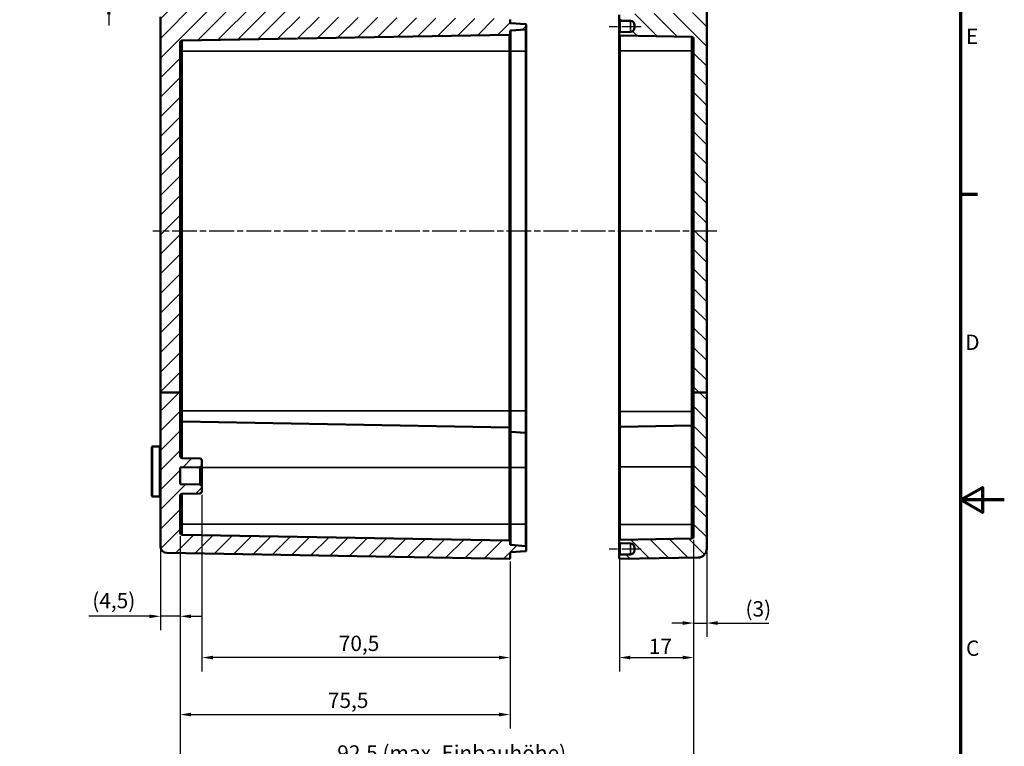
# Model space of a CAD drawing. Units: millimetres. Extents: x 0 to 594, y 0 to 420.
# Drawn here: x 369 to 594, y 154 to 320 of the extents above; entities that cross this region are included whole.
import ezdxf

# ---------------------------------------------------------------- set-up
doc = ezdxf.new("R2010")
doc.units = ezdxf.units.MM
doc.linetypes.add('CHAIN', pattern=[0.3543, 0.2362, -0.0295, 0.0591, -0.0295])
doc.layers.get('0').update_dxf_attribs({"lineweight": 25})
for name, color, linetype, lineweight in [('Bemaßung (ISO)', 7, 'Continuous', 25), ('Mittellinie (ISO)', 7, 'Continuous', 25), ('Rahmen (ISO)', 7, 'Continuous', 70), ('Schraffur (ISO)', 7, 'Continuous', 18), ('Sichtbar (ISO)', 7, 'Continuous', 50), ('Sichtbar schmal (ISO)', 7, 'Continuous', 35)]:
    doc.layers.add(name, color=color, linetype=linetype, lineweight=lineweight)
doc.styles.add('Notiztext (DIN)', font='isocpeur.ttf')
doc.dimstyles.new('Standard (DIN)', dxfattribs={"dimtxt": 3.5, "dimasz": 2.5, "dimexe": 3.175, "dimexo": 0.8, "dimgap": 0.8, "dimtad": 1, "dimrnd": 1e-08, "dimzin": 0, "dimtxsty": 'Notiztext (DIN)', "dimcen": 0.09, "dimdle": 10, "dimclrd": 256, "dimclre": 256, "dimclrt": 256, "dimadec": 0, "dimazin": 0, "dimtfac": 1, "dimtmove": 0, "dimatfit": 3, "dimfxl": 1, "dimtolj": 1, "dimtzin": 0, "dimlwd": -1, "dimlwe": -1, "dimarcsym": 0})

# ---------------------------------------------------------------- blocks, each defined once
blk = doc.blocks.new('Ränder Standardrahmen')
at = {"layer": 'Rahmen (ISO)'}
blk.add_line((584, 280), (587.9, 280), dxfattribs=at)
at = {"layer": 'Rahmen (ISO)', "flags": 128}
for points in [[(10, 10), (10, 410), (584, 410), (584, 10), (10, 10)], [(594, 210), (584, 210), (589, 212.89), (589, 207.11), (584, 210)]]:
    blk.add_lwpolyline(points, dxfattribs=at)
at = {"layer": 'Rahmen (ISO)', "char_height": 3.5, "attachment_point": 7, "style": 'Notiztext (DIN)'}
for s, insert in [('E', (585.23, 313.25)), ('D', (585.05, 243.25)), ('C', (585.23, 173.25))]:
    blk.add_mtext(s, dxfattribs=dict(at, insert=insert))
blk = doc.blocks.new('*D17')
at = {"layer": 'Bemaßung (ISO)', "transparency": 16777216}
for p, q in [((405.42, 201.73), (405.42, 180.21)), ((400.92, 198.59), (400.92, 180.21)), ((398.42, 183.39), (384.52, 183.39)), ((405.42, 183.39), (400.92, 183.39)), ((407.92, 183.39), (410.42, 183.39))]:
    blk.add_line(p, q, dxfattribs=at)
for points in [[(398.42, 183.8), (398.42, 182.97), (400.92, 183.39)], [(407.92, 183.8), (407.92, 182.97), (405.42, 183.39)]]:
    blk.add_solid(points, dxfattribs=at)
at = {"layer": 'Defpoints', "color": 0, "transparency": 16777216}
for p in [(405.42, 202.53), (400.92, 199.39), (405.42, 183.39)]:
    blk.add_point(p, dxfattribs=at)
at = {"layer": 'Bemaßung (ISO)', "transparency": 16777216, "insert": (385.32, 188.74), "char_height": 3.5, "attachment_point": 1, "style": 'Notiztext (DIN)'}
blk.add_mtext('\\A1;(4,5)', dxfattribs=at)
blk = doc.blocks.new('*D18')
at = {"layer": 'Bemaßung (ISO)', "transparency": 16777216}
for p, q in [((410.42, 211.21), (410.42, 170.78)), ((480.92, 195.92), (480.92, 170.78)), ((478.42, 173.95), (412.92, 173.95))]:
    blk.add_line(p, q, dxfattribs=at)
for points in [[(412.92, 174.37), (412.92, 173.54), (410.42, 173.95)], [(478.42, 174.37), (478.42, 173.54), (480.92, 173.95)]]:
    blk.add_solid(points, dxfattribs=at)
at = {"layer": 'Defpoints', "color": 0, "transparency": 16777216}
for p in [(410.42, 212.01), (480.92, 196.72), (410.42, 173.95)]:
    blk.add_point(p, dxfattribs=at)
at = {"layer": 'Bemaßung (ISO)', "transparency": 16777216, "insert": (441.73, 178.95), "char_height": 3.5, "attachment_point": 1, "style": 'Notiztext (DIN)'}
blk.add_mtext('\\A1;70,5', dxfattribs=at)
blk = doc.blocks.new('*D19')
at = {"layer": 'Bemaßung (ISO)', "transparency": 16777216}
for p, q in [((405.42, 201.73), (405.42, 157.73)), ((480.92, 195.92), (480.92, 157.73)), ((407.92, 160.91), (478.42, 160.91))]:
    blk.add_line(p, q, dxfattribs=at)
for points in [[(407.92, 161.33), (407.92, 160.49), (405.42, 160.91)], [(478.42, 161.33), (478.42, 160.49), (480.92, 160.91)]]:
    blk.add_solid(points, dxfattribs=at)
at = {"layer": 'Defpoints', "color": 0, "transparency": 16777216}
for p in [(405.42, 202.53), (480.92, 196.72), (480.92, 160.91)]:
    blk.add_point(p, dxfattribs=at)
at = {"layer": 'Bemaßung (ISO)', "transparency": 16777216, "insert": (439.23, 165.91), "char_height": 3.5, "attachment_point": 1, "style": 'Notiztext (DIN)'}
blk.add_mtext('\\A1;75,5', dxfattribs=at)
blk = doc.blocks.new('*D20')
at = {"layer": 'Bemaßung (ISO)', "transparency": 16777216}
for p, q in [((505.92, 203.62), (505.92, 170.78)), ((522.92, 200.9), (522.92, 170.78)), ((508.42, 173.95), (520.42, 173.95))]:
    blk.add_line(p, q, dxfattribs=at)
for points in [[(508.42, 174.37), (508.42, 173.54), (505.92, 173.95)], [(520.42, 174.37), (520.42, 173.54), (522.92, 173.95)]]:
    blk.add_solid(points, dxfattribs=at)
at = {"layer": 'Defpoints', "color": 0, "transparency": 16777216}
for p in [(505.92, 204.42), (522.92, 201.7), (522.92, 173.95)]:
    blk.add_point(p, dxfattribs=at)
at = {"layer": 'Bemaßung (ISO)', "transparency": 16777216, "insert": (512.67, 178.25), "char_height": 3.5, "attachment_point": 1, "style": 'Notiztext (DIN)'}
blk.add_mtext('\\A1;17', dxfattribs=at)
blk = doc.blocks.new('*D21')
at = {"layer": 'Bemaßung (ISO)', "transparency": 16777216}
for p, q in [((522.92, 200.9), (522.92, 178.66)), ((525.92, 198.03), (525.92, 178.66)), ((520.42, 181.84), (517.92, 181.84)), ((522.92, 181.84), (525.92, 181.84)), ((528.42, 181.84), (540.13, 181.84))]:
    blk.add_line(p, q, dxfattribs=at)
for points in [[(520.42, 182.26), (520.42, 181.42), (522.92, 181.84)], [(528.42, 182.26), (528.42, 181.42), (525.92, 181.84)]]:
    blk.add_solid(points, dxfattribs=at)
at = {"layer": 'Defpoints', "color": 0, "transparency": 16777216}
for p in [(522.92, 201.7), (525.92, 198.83), (525.92, 181.84)]:
    blk.add_point(p, dxfattribs=at)
at = {"layer": 'Bemaßung (ISO)', "transparency": 16777216, "insert": (534.78, 186.84), "char_height": 3.5, "attachment_point": 1, "style": 'Notiztext (DIN)'}
blk.add_mtext('\\A1;(3)', dxfattribs=at)
blk = doc.blocks.new('*D22')
at = {"layer": 'Bemaßung (ISO)', "transparency": 16777216}
for p, q in [((405.42, 201.73), (405.42, 145.33)), ((522.92, 200.9), (522.92, 145.33)), ((407.92, 148.51), (520.42, 148.51))]:
    blk.add_line(p, q, dxfattribs=at)
for points in [[(407.92, 148.93), (407.92, 148.09), (405.42, 148.51)], [(520.42, 148.93), (520.42, 148.09), (522.92, 148.51)]]:
    blk.add_solid(points, dxfattribs=at)
at = {"layer": 'Defpoints', "color": 0, "transparency": 16777216}
for p in [(405.42, 202.53), (522.92, 201.7), (522.92, 148.51)]:
    blk.add_point(p, dxfattribs=at)
at = {"layer": 'Bemaßung (ISO)', "transparency": 16777216, "insert": (441.38, 153.86), "char_height": 3.5, "attachment_point": 1, "style": 'Notiztext (DIN)'}
blk.add_mtext('\\A1;92,5{ (max. Einbauhöhe)}', dxfattribs=at)
blk = doc.blocks.new('*D33')
at = {"layer": 'Bemaßung (ISO)', "transparency": 16777216}
for p, q in [((389.12, 331.96), (389.12, 334.46)), ((398.32, 329.46), (385.94, 329.46)), ((389.12, 329.46), (389.12, 323.58)), ((398.32, 323.58), (385.94, 323.58)), ((389.12, 321.08), (389.12, 318.58))]:
    blk.add_line(p, q, dxfattribs=at)
for points in [[(388.7, 331.96), (389.53, 331.96), (389.12, 329.46)], [(388.7, 321.08), (389.53, 321.08), (389.12, 323.58)]]:
    blk.add_solid(points, dxfattribs=at)
at = {"layer": 'Defpoints', "color": 0, "transparency": 16777216}
for p in [(399.12, 329.46), (389.12, 323.58), (399.12, 323.58)]:
    blk.add_point(p, dxfattribs=at)
at = {"layer": 'Bemaßung (ISO)', "transparency": 16777216, "insert": (383.05, 321.74), "char_height": 3.5, "attachment_point": 1, "rotation": 90, "style": 'Notiztext (DIN)'}
blk.add_mtext('\\A1;{\\fAIGDT|b0|i0;\\H3.5000;\\ln\\fISOCPEUR|b0|i0;\\H3.5000;}5,9', dxfattribs=at)

msp = doc.modelspace()

# ---------------------------------------------------------------- hatches: boundary and pattern name
at = {"layer": 'Schraffur (ISO)'}
h = msp.add_hatch(dxfattribs=at)
h.set_pattern_fill('ANSI31', color=256, scale=25.4, style=0)
h.set_pattern_definition([(45, (0, 0), (-2.245064, 2.245064), [])])
edge = h.paths.add_edge_path()
edge.add_line((405.418, 234.558), (400.918, 234.558))
edge.add_line((400.918, 234.558), (400.918, 320.568))
edge.add_ellipse((400.718, 320.568), major_axis=(0.002, 0.2), ratio=1, start_angle=270.5, end_angle=360)
edge.add_line((400.72, 320.768), (399.116, 320.782))
edge.add_ellipse((399.118, 320.982), major_axis=(-0.2, 0), ratio=1, start_angle=0, end_angle=89.5, ccw=False)
edge.add_line((398.918, 320.982), (398.918, 323.375))
edge.add_ellipse((399.118, 323.375), major_axis=(-0.002, 0.2), ratio=1, start_angle=0, end_angle=89.5, ccw=False)
edge.add_line((399.116, 323.575), (429.918, 323.844))
edge.add_line((429.918, 323.844), (430.918, 322.853))
edge.add_line((430.918, 322.853), (430.918, 320.552))
edge.add_line((430.918, 320.552), (480.72, 320.118))
edge.add_ellipse((480.718, 319.918), major_axis=(0.2, 0), ratio=1, start_angle=0, end_angle=89.5, ccw=False)
edge.add_line((480.918, 319.918), (480.918, 319.302))
edge.add_ellipse((481.118, 319.302), major_axis=(-0.014, -0.2), ratio=1, start_angle=274, end_angle=360)
edge.add_line((481.104, 319.103), (484.432, 318.87))
edge.add_ellipse((484.418, 318.671), major_axis=(0.2, 0), ratio=1, start_angle=0, end_angle=86, ccw=False)
edge.add_line((484.618, 318.671), (484.618, 317.861))
edge.add_ellipse((484.418, 317.861), major_axis=(0.014, -0.2), ratio=1, start_angle=0, end_angle=86, ccw=False)
edge.add_line((484.432, 317.662), (481.104, 317.429))
edge.add_ellipse((481.118, 317.229), major_axis=(-0.2, 0), ratio=1, start_angle=274, end_angle=360)
edge.add_line((480.918, 317.229), (480.918, 316.612))
edge.add_ellipse((480.718, 316.612), major_axis=(0.003, -0.2), ratio=1, start_angle=0, end_angle=89, ccw=False)
edge.add_line((480.722, 316.412), (405.909, 315.107))
edge.add_ellipse((405.918, 314.607), major_axis=(-0.5, 0), ratio=1, start_angle=271, end_angle=360)
edge.add_line((405.418, 314.607), (405.418, 234.558))
edge = h.paths.add_edge_path()
edge.add_line((478.068, 334.666), (478.018, 334.616))
edge.add_line((478.018, 334.616), (469.418, 334.616))
edge.add_line((469.418, 334.616), (469.418, 334.59))
edge.add_line((469.418, 334.59), (469.418, 334.367))
edge.add_line((469.418, 334.367), (469.418, 334.366))
edge.add_line((469.418, 334.366), (469.418, 334.216))
edge.add_line((469.418, 334.216), (469.264, 334.216))
edge.add_spline(control_points=[(469.264, 334.216), (469.146, 334.101), (469.018, 333.979)], knot_values=[0, 0, 0, 0.0371425, 0.0371425, 0.0371425], weights=[1.0007104, 1.0008875, 1], degree=2, periodic=0)
edge.add_line((469.018, 333.979), (464.818, 333.979))
edge.add_spline(control_points=[(464.818, 333.979), (464.69, 334.101), (464.572, 334.216)], knot_values=[0.0247861, 0.0247861, 0.0247861, 0.0619286, 0.0619286, 0.0619286], weights=[1, 1.0008875, 1.0007104], degree=2, periodic=0)
edge.add_line((464.572, 334.216), (464.418, 334.216))
edge.add_line((464.418, 334.216), (464.418, 333.848))
edge.add_line((464.418, 333.848), (401.117, 333.517))
edge.add_ellipse((401.118, 333.317), major_axis=(-0.001, 0.2), ratio=1, start_angle=0, end_angle=89.7)
edge.add_line((400.918, 333.317), (400.918, 332.464))
edge.add_ellipse((400.718, 332.464), major_axis=(0.2, 0), ratio=1, start_angle=270.5, end_angle=360, ccw=False)
edge.add_line((400.72, 332.264), (399.116, 332.25))
edge.add_ellipse((399.118, 332.05), major_axis=(-0.002, 0.2), ratio=1, start_angle=0, end_angle=89.5)
edge.add_line((398.918, 332.05), (398.918, 329.657))
edge.add_ellipse((399.118, 329.657), major_axis=(-0.2, 0), ratio=1, start_angle=0, end_angle=89.5)
edge.add_line((399.116, 329.457), (429.918, 329.188))
edge.add_line((429.918, 329.188), (430.918, 330.179))
edge.add_line((430.918, 330.179), (430.918, 331.33))
edge.add_line((430.918, 331.33), (480.72, 331.764))
edge.add_ellipse((480.718, 331.964), major_axis=(0.002, -0.2), ratio=1, start_angle=0, end_angle=89.5)
edge.add_line((480.918, 331.964), (480.918, 334.566))
edge.add_ellipse((480.718, 334.566), major_axis=(0.2, 0), ratio=1, start_angle=0, end_angle=90)
edge.add_line((480.718, 334.766), (478.418, 334.766))
edge.add_line((478.418, 334.766), (478.418, 334.666))
edge.add_line((478.418, 334.666), (478.068, 334.666))
edge = h.paths.add_edge_path()
edge.add_line((478.068, 342.366), (478.018, 342.416))
edge.add_line((478.018, 342.416), (469.418, 342.416))
edge.add_line((469.418, 342.416), (469.418, 342.442))
edge.add_line((469.418, 342.442), (469.418, 342.665))
edge.add_line((469.418, 342.665), (469.418, 342.666))
edge.add_line((469.418, 342.666), (469.418, 342.816))
edge.add_line((469.418, 342.816), (469.264, 342.816))
edge.add_spline(control_points=[(469.264, 342.816), (469.146, 342.931), (469.018, 343.052)], knot_values=[0.0247861, 0.0247861, 0.0247861, 0.0619286, 0.0619286, 0.0619286], weights=[1.0007104, 1.0008875, 1], degree=2, periodic=0)
edge.add_line((469.018, 343.052), (464.818, 343.052))
edge.add_spline(control_points=[(464.818, 343.052), (464.69, 342.931), (464.572, 342.816)], knot_values=[0, 0, 0, 0.0371425, 0.0371425, 0.0371425], weights=[1, 1.0008875, 1.0007104], degree=2, periodic=0)
edge.add_line((464.572, 342.816), (464.418, 342.816))
edge.add_line((464.418, 342.816), (464.418, 343.183))
edge.add_line((464.418, 343.183), (401.117, 343.515))
edge.add_ellipse((401.118, 343.715), major_axis=(-0.199, -0.019), ratio=1, start_angle=0, end_angle=84.37757, ccw=False)
edge.add_ellipse((402.418, 343.645), major_axis=(-0.026, 1.5), ratio=1, start_angle=0, end_angle=87.05713, ccw=False)
edge.add_line((402.392, 345.145), (480.715, 346.512))
edge.add_ellipse((480.718, 346.312), major_axis=(0.2, 0), ratio=1, start_angle=0, end_angle=91, ccw=False)
edge.add_line((480.918, 346.312), (480.918, 342.466))
edge.add_ellipse((480.718, 342.466), major_axis=(0, -0.2), ratio=1, start_angle=0, end_angle=90, ccw=False)
edge.add_line((480.718, 342.266), (478.418, 342.266))
edge.add_line((478.418, 342.266), (478.418, 342.366))
edge.add_line((478.418, 342.366), (478.068, 342.366))
edge = h.paths.add_edge_path()
edge.add_line((400.918, 234.558), (400.918, 199.386))
edge.add_ellipse((402.418, 199.386), major_axis=(-1.5, 0), ratio=1, start_angle=0, end_angle=89)
edge.add_line((402.392, 197.887), (480.715, 196.519))
edge.add_ellipse((480.718, 196.719), major_axis=(-0.003, -0.2), ratio=1, start_angle=0, end_angle=91)
edge.add_line((480.918, 196.719), (480.918, 197.829))
edge.add_ellipse((481.118, 197.829), major_axis=(-0.2, 0), ratio=1, start_angle=274, end_angle=360, ccw=False)
edge.add_line((481.104, 198.029), (484.432, 198.262))
edge.add_ellipse((484.418, 198.461), major_axis=(0.014, -0.2), ratio=1, start_angle=0, end_angle=86)
edge.add_line((484.618, 198.461), (484.618, 199.271))
edge.add_ellipse((484.418, 199.271), major_axis=(0.2, 0), ratio=1, start_angle=0, end_angle=86)
edge.add_line((484.432, 199.47), (481.104, 199.703))
edge.add_ellipse((481.118, 199.902), major_axis=(-0.014, -0.2), ratio=1, start_angle=274, end_angle=360, ccw=False)
edge.add_line((480.918, 199.902), (480.918, 200.519))
edge.add_ellipse((480.718, 200.519), major_axis=(0.2, 0), ratio=1, start_angle=0, end_angle=89)
edge.add_line((480.722, 200.719), (405.909, 202.025))
edge.add_ellipse((405.918, 202.525), major_axis=(-0.009, -0.5), ratio=1, start_angle=271, end_angle=360, ccw=False)
edge.add_line((405.418, 202.525), (405.418, 210.937))
edge.add_ellipse((405.918, 210.937), major_axis=(-0.5, 0), ratio=1, start_angle=271, end_angle=360, ccw=False)
edge.add_line((405.909, 211.437), (409.927, 211.507))
edge.add_ellipse((409.918, 212.007), major_axis=(0.009, -0.5), ratio=1, start_angle=0, end_angle=89)
edge.add_line((410.418, 212.007), (410.418, 213.024))
edge.add_ellipse((409.918, 213.024), major_axis=(0.5, 0), ratio=1, start_angle=0, end_angle=89)
edge.add_line((409.927, 213.524), (405.418, 213.603))
edge.add_line((405.418, 213.603), (405.418, 217.429))
edge.add_line((405.418, 217.429), (409.927, 217.507))
edge.add_ellipse((409.918, 218.007), major_axis=(0.009, -0.5), ratio=1, start_angle=0, end_angle=89)
edge.add_line((410.418, 218.007), (410.418, 219.024))
edge.add_ellipse((409.918, 219.024), major_axis=(0.5, 0), ratio=1, start_angle=0, end_angle=89)
edge.add_line((409.927, 219.524), (405.909, 219.595))
edge.add_ellipse((405.918, 220.094), major_axis=(-0.009, -0.5), ratio=1, start_angle=271, end_angle=360, ccw=False)
edge.add_line((405.418, 220.094), (405.418, 234.558))
edge.add_line((405.418, 234.558), (400.918, 234.558))
h = msp.add_hatch(dxfattribs=at)
h.set_pattern_fill('ANSI31', color=256, scale=25.4, angle=90.00021, style=0)
h.set_pattern_definition([(135.0002, (0, 0), (-2.245056, -2.245072), [])])
edge = h.paths.add_edge_path()
edge.add_line((521.42, 343.516), (521.418, 343.516))
edge.add_line((521.418, 343.516), (521.418, 342.212))
edge.add_ellipse((521.218, 342.212), major_axis=(0.003, -0.2), ratio=1, start_angle=0, end_angle=89, ccw=False)
edge.add_line((521.222, 342.012), (520.115, 341.993))
edge.add_ellipse((520.118, 341.793), major_axis=(-0.2, 0.003), ratio=1, start_angle=271.80274, end_angle=360)
edge.add_ellipse((519.718, 341.799), major_axis=(0.141, -0.141), ratio=1, start_angle=0, end_angle=44.19726, ccw=False)
edge.add_line((519.86, 341.657), (519.447, 341.245))
edge.add_ellipse((519.377, 341.316), major_axis=(0, -0.1), ratio=1, start_angle=0, end_angle=45, ccw=False)
edge.add_line((519.377, 341.216), (519.16, 341.216))
edge.add_ellipse((519.16, 341.316), major_axis=(-0.0707, -0.0707), ratio=1, start_angle=0, end_angle=45, ccw=False)
edge.add_line((519.089, 341.245), (518.677, 341.657))
edge.add_ellipse((518.818, 341.799), major_axis=(-0.2, 0), ratio=1, start_angle=0, end_angle=45, ccw=False)
edge.add_line((518.618, 341.799), (518.618, 342.348))
edge.add_ellipse((518.418, 342.348), major_axis=(0.003, 0.2), ratio=1, start_angle=271, end_angle=360)
edge.add_line((518.422, 342.548), (515.115, 342.605))
edge.add_ellipse((515.118, 342.805), major_axis=(-0.2, 0), ratio=1, start_angle=0, end_angle=89, ccw=False)
edge.add_line((514.918, 342.805), (514.918, 344.362))
edge.add_ellipse((514.718, 344.362), major_axis=(0.003, 0.2), ratio=1, start_angle=271, end_angle=360)
edge.add_line((514.722, 344.562), (506.115, 344.712))
edge.add_ellipse((506.118, 344.912), major_axis=(-0.2, 0), ratio=1, start_angle=0, end_angle=89, ccw=False)
edge.add_line((505.918, 344.912), (505.918, 346.312))
edge.add_ellipse((506.118, 346.312), major_axis=(0.003, 0.2), ratio=1, start_angle=0, end_angle=91, ccw=False)
edge.add_line((506.122, 346.512), (523.953, 346.201))
edge.add_ellipse((523.918, 344.201), major_axis=(2, 0), ratio=1, start_angle=0, end_angle=89, ccw=False)
edge.add_line((525.918, 344.201), (525.918, 343.962))
edge.add_ellipse((525.718, 343.962), major_axis=(0.003, -0.2), ratio=1, start_angle=0, end_angle=89, ccw=False)
edge.add_line((525.722, 343.762), (521.615, 343.691))
edge.add_ellipse((521.618, 343.491), major_axis=(-0.198, 0.025), ratio=1, start_angle=278.20595, end_angle=360)
edge = h.paths.add_edge_path()
edge.add_line((525.918, 234.558), (522.918, 234.558))
edge.add_line((522.918, 234.558), (522.918, 201.704))
edge.add_ellipse((522.418, 201.704), major_axis=(0.5, 0), ratio=1, start_angle=271, end_angle=360, ccw=False)
edge.add_line((522.427, 201.204), (506.115, 200.919))
edge.add_ellipse((506.118, 200.719), major_axis=(-0.003, 0.2), ratio=1, start_angle=0, end_angle=89)
edge.add_line((505.918, 200.719), (505.918, 200.312))
edge.add_ellipse((506.118, 200.312), major_axis=(-0.2, 0), ratio=1, start_angle=0, end_angle=89)
edge.add_line((506.115, 200.112), (508.436, 200.072))
edge.add_ellipse((508.418, 199.072), major_axis=(0.017, 1), ratio=1, start_angle=271, end_angle=360, ccw=False)
edge.add_line((509.418, 199.072), (509.418, 198.56))
edge.add_ellipse((508.418, 198.56), major_axis=(1, 0), ratio=1, start_angle=271, end_angle=360, ccw=False)
edge.add_line((508.436, 197.56), (506.115, 197.519))
edge.add_ellipse((506.118, 197.319), major_axis=(-0.003, 0.2), ratio=1, start_angle=0, end_angle=89)
edge.add_line((505.918, 197.319), (505.918, 196.719))
edge.add_ellipse((506.118, 196.719), major_axis=(-0.2, 0), ratio=1, start_angle=0, end_angle=91)
edge.add_line((506.122, 196.519), (523.953, 196.831))
edge.add_ellipse((523.918, 198.83), major_axis=(0.035, -2), ratio=1, start_angle=0, end_angle=89)
edge.add_line((525.918, 198.83), (525.918, 234.558))
edge = h.paths.add_edge_path()
edge.add_line((521.42, 333.516), (521.418, 333.516))
edge.add_line((521.418, 333.516), (521.418, 334.819))
edge.add_ellipse((521.218, 334.819), major_axis=(0.2, 0), ratio=1, start_angle=0, end_angle=89)
edge.add_line((521.222, 335.019), (520.115, 335.039))
edge.add_ellipse((520.118, 335.239), major_axis=(-0.003, -0.2), ratio=1, start_angle=271.80274, end_angle=360, ccw=False)
edge.add_ellipse((519.718, 335.233), major_axis=(0.2, 0.003), ratio=1, start_angle=0, end_angle=44.19726)
edge.add_line((519.86, 335.374), (519.447, 335.787))
edge.add_ellipse((519.377, 335.716), major_axis=(0.0707, 0.0707), ratio=1, start_angle=0, end_angle=45)
edge.add_line((519.377, 335.816), (519.16, 335.816))
edge.add_ellipse((519.16, 335.716), major_axis=(0, 0.1), ratio=1, start_angle=0, end_angle=45)
edge.add_line((519.089, 335.787), (518.677, 335.374))
edge.add_ellipse((518.818, 335.233), major_axis=(-0.141, 0.141), ratio=1, start_angle=0, end_angle=45)
edge.add_line((518.618, 335.233), (518.618, 334.684))
edge.add_ellipse((518.418, 334.684), major_axis=(0.2, 0), ratio=1, start_angle=271, end_angle=360, ccw=False)
edge.add_line((518.422, 334.484), (515.115, 334.426))
edge.add_ellipse((515.118, 334.226), major_axis=(-0.003, 0.2), ratio=1, start_angle=0, end_angle=89)
edge.add_line((514.918, 334.226), (514.918, 331.619))
edge.add_ellipse((515.118, 331.619), major_axis=(-0.2, 0), ratio=1, start_angle=0, end_angle=89)
edge.add_line((515.115, 331.42), (522.427, 331.292))
edge.add_ellipse((522.418, 330.792), major_axis=(0.009, 0.5), ratio=1, start_angle=271, end_angle=360, ccw=False)
edge.add_line((522.918, 330.792), (522.918, 321.954))
edge.add_ellipse((522.418, 321.954), major_axis=(0.5, 0), ratio=1, start_angle=271, end_angle=360, ccw=False)
edge.add_line((522.427, 321.454), (506.115, 321.169))
edge.add_ellipse((506.118, 320.969), major_axis=(-0.003, 0.2), ratio=1, start_angle=0, end_angle=89)
edge.add_line((505.918, 320.969), (505.918, 319.862))
edge.add_ellipse((506.118, 319.862), major_axis=(-0.2, 0), ratio=1, start_angle=0, end_angle=89)
edge.add_line((506.115, 319.662), (508.436, 319.622))
edge.add_ellipse((508.418, 318.622), major_axis=(0.017, 1), ratio=1, start_angle=271, end_angle=360, ccw=False)
edge.add_line((509.418, 318.622), (509.418, 318.11))
edge.add_ellipse((508.418, 318.11), major_axis=(1, 0), ratio=1, start_angle=271, end_angle=360, ccw=False)
edge.add_line((508.436, 317.11), (506.115, 317.069))
edge.add_ellipse((506.118, 316.869), major_axis=(-0.003, 0.2), ratio=1, start_angle=0, end_angle=89)
edge.add_line((505.918, 316.869), (505.918, 316.462))
edge.add_ellipse((506.118, 316.462), major_axis=(-0.2, 0), ratio=1, start_angle=0, end_angle=89)
edge.add_line((506.115, 316.262), (522.427, 315.978))
edge.add_ellipse((522.418, 315.478), major_axis=(0.009, 0.5), ratio=1, start_angle=271, end_angle=360, ccw=False)
edge.add_line((522.918, 315.478), (522.918, 234.558))
edge.add_line((522.918, 234.558), (525.918, 234.558))
edge.add_line((525.918, 234.558), (525.918, 333.069))
edge.add_ellipse((525.718, 333.069), major_axis=(0.2, 0), ratio=1, start_angle=0, end_angle=89)
edge.add_line((525.722, 333.269), (521.615, 333.341))
edge.add_ellipse((521.618, 333.541), major_axis=(-0.003, -0.2), ratio=1, start_angle=278.20595, end_angle=360, ccw=False)

# ---------------------------------------------------------------- linework, layer by layer
at = {"layer": 'Mittellinie (ISO)', "linetype": 'CHAIN', "ltscale": 8.134986}
for p, q in [((503.615, 318.366), (510.936, 318.366)), ((503.615, 198.816), (510.936, 198.816))]:
    msp.add_line(p, q, dxfattribs=at)
at = {"layer": 'Mittellinie (ISO)', "linetype": 'CHAIN', "ltscale": 23.990969}
msp.add_line((528.261, 271.516), (399.173, 271.516), dxfattribs=at)
at = {"layer": 'Sichtbar (ISO)'}
for p, q in [((525.918, 234.558), (525.918, 333.069)), ((400.918, 320.568), (400.918, 234.558)), ((480.918, 319.302), (480.918, 319.918)), ((505.918, 320.969), (505.918, 319.862)), ((484.432, 318.87), (481.104, 319.103)), ((481.104, 317.429), (484.432, 317.662)), ((484.618, 317.861), (484.618, 318.671)), ((484.618, 312.666), (484.618, 317.861)), ((505.918, 319.862), (505.918, 316.869)), ((506.115, 319.662), (508.436, 319.622)), ((509.418, 318.622), (509.418, 318.11)), ((405.909, 315.107), (480.722, 316.412)), ((480.918, 316.612), (480.918, 317.229)), ((480.918, 312.666), (480.918, 316.612)), ((505.918, 316.869), (505.918, 316.462)), ((505.918, 316.462), (505.918, 312.766)), ((508.436, 317.11), (506.115, 317.069)), ((506.115, 316.262), (522.427, 315.978)), ((522.918, 315.478), (522.918, 234.558)), ((405.418, 234.558), (405.418, 314.607)), ((480.918, 230.366), (480.918, 312.666)), ((484.618, 230.366), (484.618, 312.666)), ((505.918, 312.766), (505.918, 230.266)), ((400.918, 234.558), (400.918, 199.386)), ((405.418, 234.558), (400.918, 234.558)), ((405.418, 220.094), (405.418, 234.558)), ((525.918, 234.558), (522.918, 234.558)), ((522.918, 234.558), (522.918, 201.704)), ((525.918, 198.83), (525.918, 234.558)), ((480.918, 226.419), (480.918, 230.366)), ((484.618, 225.171), (484.618, 230.366)), ((505.918, 230.266), (505.918, 226.569)), ((480.722, 226.619), (405.909, 227.925)), ((480.918, 226.419), (480.918, 217.416)), ((481.104, 225.603), (484.432, 225.37)), ((505.918, 217.566), (505.918, 226.569)), ((506.115, 226.769), (522.427, 227.054)), ((484.618, 225.171), (484.618, 217.416)), ((398.918, 210.982), (398.918, 222.05)), ((399.116, 222.25), (400.72, 222.264)), ((409.927, 219.524), (405.909, 219.595)), ((410.418, 218.007), (410.418, 219.024)), ((405.418, 217.429), (409.927, 217.507)), ((405.418, 213.603), (405.418, 217.429)), ((410.418, 213.024), (410.418, 218.007)), ((480.918, 204.466), (480.918, 217.416)), ((484.618, 204.466), (484.618, 217.416)), ((505.918, 217.566), (505.918, 204.416)), ((409.927, 213.524), (405.418, 213.603)), ((410.418, 212.007), (410.418, 213.024)), ((399.116, 210.782), (400.72, 210.768)), ((405.418, 202.525), (405.418, 210.937)), ((405.909, 211.437), (409.927, 211.507)), ((480.918, 200.519), (480.918, 204.466)), ((484.618, 199.271), (484.618, 204.466)), ((505.918, 204.416), (505.918, 200.719)), ((480.722, 200.719), (405.909, 202.025)), ((480.918, 199.902), (480.918, 200.519)), ((505.918, 200.719), (505.918, 200.312)), ((522.427, 201.204), (506.115, 200.919)), ((484.432, 199.47), (481.104, 199.703)), ((481.104, 198.029), (484.432, 198.262)), ((484.618, 198.461), (484.618, 199.271)), ((505.918, 200.312), (505.918, 197.319)), ((506.115, 200.112), (508.436, 200.072)), ((509.418, 199.072), (509.418, 198.56)), ((402.392, 197.887), (480.715, 196.519)), ((480.918, 196.719), (480.918, 197.829)), ((505.918, 197.319), (505.918, 196.719)), ((508.436, 197.56), (506.115, 197.519)), ((506.122, 196.519), (523.953, 196.831))]:
    msp.add_line(p, q, dxfattribs=at)
for centre, radius, start, end in [((481.118, 319.302), 0.2, 180, 266), ((484.418, 318.671), 0.2, 0, 86), ((484.418, 317.861), 0.2, 274, 0), ((506.118, 319.862), 0.2, 180, 269), ((508.418, 318.622), 1, 0, 89), ((508.418, 318.11), 1, 271, 0), ((480.718, 316.612), 0.2, 271, 0), ((481.118, 317.229), 0.2, 94, 180), ((506.118, 316.869), 0.2, 91, 180), ((506.118, 316.462), 0.2, 180, 269), ((522.418, 315.478), 0.5, 0, 89), ((405.918, 314.607), 0.5, 91, 180), ((405.918, 228.425), 0.5, 180, 269), ((522.418, 227.554), 0.5, 271, 0), ((480.718, 226.419), 0.2, 0, 89), ((481.118, 225.802), 0.2, 180, 266), ((484.418, 225.171), 0.2, 0, 86), ((506.118, 226.569), 0.2, 91, 180), ((399.118, 222.05), 0.2, 90.5, 180), ((400.718, 222.464), 0.2, 270.5, 0), ((405.918, 220.094), 0.5, 180, 269), ((409.918, 219.024), 0.5, 0, 89), ((409.918, 218.007), 0.5, 271, 0), ((409.918, 213.024), 0.5, 0, 89), ((409.918, 212.007), 0.5, 271, 0), ((399.118, 210.982), 0.2, 180, 269.5), ((400.718, 210.568), 0.2, 0, 89.5), ((405.918, 210.937), 0.5, 91, 180), ((405.918, 202.525), 0.5, 180, 269), ((480.718, 200.519), 0.2, 0, 89), ((506.118, 200.719), 0.2, 91, 180), ((522.418, 201.704), 0.5, 271, 0), ((402.418, 199.386), 1.5, 180, 269), ((481.118, 199.902), 0.2, 180, 266), ((484.418, 199.271), 0.2, 0, 86), ((484.418, 198.461), 0.2, 274, 0), ((506.118, 200.312), 0.2, 180, 269), ((508.418, 199.072), 1, 0, 89), ((508.418, 198.56), 1, 271, 0), ((523.918, 198.83), 2, 271, 0), ((480.718, 196.719), 0.2, 269, 0), ((481.118, 197.829), 0.2, 94, 180), ((506.118, 197.319), 0.2, 91, 180), ((506.118, 196.719), 0.2, 180, 271)]:
    msp.add_arc(centre, radius, start, end, dxfattribs=at)
at = {"layer": 'Sichtbar schmal (ISO)'}
for p, q in [((484.432, 317.662), (484.432, 312.666)), ((506.115, 317.069), (506.115, 319.662)), ((508.436, 319.622), (508.436, 317.11)), ((480.722, 316.412), (480.722, 312.666)), ((481.104, 312.666), (481.104, 317.429)), ((506.115, 312.766), (506.115, 316.262)), ((522.427, 315.978), (522.427, 312.766)), ((405.909, 312.666), (405.909, 315.107)), ((405.909, 312.666), (405.418, 312.666)), ((405.909, 230.366), (405.909, 312.666)), ((480.722, 312.666), (405.909, 312.666)), ((480.722, 312.666), (480.722, 230.366)), ((480.918, 312.666), (480.722, 312.666)), ((481.104, 312.666), (480.918, 312.666)), ((481.104, 230.366), (481.104, 312.666)), ((481.104, 312.666), (484.432, 312.666)), ((484.432, 312.666), (484.432, 230.366)), ((484.618, 312.666), (484.432, 312.666)), ((506.115, 312.766), (505.918, 312.766)), ((506.115, 230.266), (506.115, 312.766)), ((506.115, 312.766), (522.427, 312.766)), ((522.427, 312.766), (522.918, 312.766)), ((522.427, 312.766), (522.427, 230.266)), ((405.909, 230.366), (405.418, 230.366)), ((405.909, 227.925), (405.909, 230.366)), ((480.722, 230.366), (405.909, 230.366)), ((480.722, 230.366), (480.722, 226.619)), ((480.918, 230.366), (480.722, 230.366)), ((481.104, 230.366), (480.918, 230.366)), ((481.104, 225.603), (481.104, 230.366)), ((481.104, 230.366), (484.432, 230.366)), ((484.432, 230.366), (484.432, 225.37)), ((484.618, 230.366), (484.432, 230.366)), ((505.918, 230.266), (506.115, 230.266)), ((506.115, 226.769), (506.115, 230.266)), ((506.115, 230.266), (522.427, 230.266)), ((522.918, 230.266), (522.427, 230.266)), ((522.427, 230.266), (522.427, 227.054)), ((405.909, 227.925), (405.909, 219.595)), ((480.722, 217.416), (480.722, 226.619)), ((481.104, 225.603), (481.104, 217.416)), ((484.432, 217.416), (484.432, 225.37)), ((506.115, 226.769), (506.115, 217.566)), ((522.427, 217.566), (522.427, 227.054)), ((399.116, 222.25), (399.116, 210.782)), ((400.72, 210.768), (400.72, 222.264)), ((409.927, 217.507), (409.927, 213.524)), ((480.722, 217.416), (410.418, 217.416)), ((480.722, 217.416), (480.722, 204.466)), ((480.918, 217.416), (480.722, 217.416)), ((481.104, 217.416), (480.918, 217.416)), ((481.104, 204.466), (481.104, 217.416)), ((481.104, 217.416), (484.432, 217.416)), ((484.432, 217.416), (484.432, 204.466)), ((484.618, 217.416), (484.432, 217.416)), ((505.918, 217.566), (506.115, 217.566)), ((506.115, 204.416), (506.115, 217.566)), ((506.115, 217.566), (522.427, 217.566)), ((522.427, 217.566), (522.918, 217.566)), ((522.427, 217.566), (522.427, 204.416)), ((405.909, 204.466), (405.909, 211.437)), ((405.909, 204.466), (405.418, 204.466)), ((405.909, 202.025), (405.909, 204.466)), ((480.722, 204.466), (405.909, 204.466)), ((480.722, 204.466), (480.722, 200.719)), ((480.918, 204.466), (480.722, 204.466)), ((481.104, 204.466), (480.918, 204.466)), ((481.104, 199.703), (481.104, 204.466)), ((481.104, 204.466), (484.432, 204.466)), ((484.432, 204.466), (484.432, 199.47)), ((484.618, 204.466), (484.432, 204.466)), ((505.918, 204.416), (506.115, 204.416)), ((506.115, 200.919), (506.115, 204.416)), ((506.115, 204.416), (522.427, 204.416)), ((522.427, 204.416), (522.918, 204.416)), ((522.427, 204.416), (522.427, 201.204)), ((506.115, 197.519), (506.115, 200.112)), ((508.436, 200.072), (508.436, 197.56))]:
    msp.add_line(p, q, dxfattribs=at)

# ---------------------------------------------------------------- block references
msp.add_blockref('Ränder Standardrahmen', (0, 0))

# ---------------------------------------------------------------- dimensions: what is measured, and where the dimension line sits
at = {"layer": 'Bemaßung (ISO)'}
for base, p1, p2, angle, text, override, picture, middle in [((389.116, 323.575), (399.116, 329.457), (399.116, 323.575), 90, '{\\fAIGDT|b0|i0;\\H3.5000;\\ln\\fISOCPEUR|b0|i0;\\H3.5000;}<>', {"dimdec": 1, "dimtp": 0, "dimtm": 0, "dimtdec": 2, "dimtofl": 1, "dimatfit": 1}, '*D33', (389.116, 326.516)), ((405.418, 183.386), (400.918, 199.386), (405.418, 202.525), 180, '(<>)', {"dimgap": 0.8, "dimdec": 1, "dimtol": 0, "dimlim": 0, "dimtp": 0, "dimtm": 0, "dimtdec": 2, "dimtofl": 1, "dimatfit": 1}, '*D17', (389.606, 183.386)), ((525.918, 181.839), (522.918, 201.704), (525.918, 198.83), 180, '(<>)', {"dimgap": 0.8, "dimdec": 0, "dimtol": 0, "dimlim": 0, "dimtp": 0, "dimtm": 0, "dimtdec": 2, "dimtofl": 1, "dimatfit": 1}, '*D21', (537.056, 181.839))]:
    dim = msp.add_linear_dim(base=base, p1=p1, p2=p2, angle=angle, text=text, dimstyle='Standard (DIN)', override=override, dxfattribs=at)
    dim.commit()
    dim.dimension.update_dxf_attribs({"geometry": picture, "text_midpoint": middle, "dimtype": 160})
for base, p1, p2, override, picture, middle in [((410.418, 173.955), (480.918, 196.719), (410.418, 212.007), {"dimdec": 1, "dimtp": 0, "dimtm": 0, "dimtdec": 2, "dimtofl": 0, "dimatfit": 1}, '*D18', (445.668, 173.955)), ((522.918, 173.955), (505.918, 204.416), (522.918, 201.704), {"dimdec": 0, "dimtp": 0, "dimtm": 0, "dimtdec": 2, "dimtofl": 0, "dimatfit": 1}, '*D20', (514.418, 173.955))]:
    dim = msp.add_linear_dim(base=base, p1=p1, p2=p2, angle=180, dimstyle='Standard (DIN)', override=override, dxfattribs=at)
    dim.commit()
    dim.dimension.update_dxf_attribs({"geometry": picture, "text_midpoint": middle, "dimtype": 160})
dim = msp.add_linear_dim(base=(480.918, 160.909), p1=(405.418, 202.525), p2=(480.918, 196.719), dimstyle='Standard (DIN)', override={"dimdec": 1, "dimtp": 0, "dimtm": 0, "dimtdec": 2, "dimtofl": 0, "dimatfit": 1}, dxfattribs=at)
dim.commit()
dim.dimension.update_dxf_attribs({"geometry": '*D19', "text_midpoint": (443.168, 160.909), "dimtype": 160})
dim = msp.add_linear_dim(base=(522.918, 148.51), p1=(405.418, 202.525), p2=(522.918, 201.704), text='<>{ (max. Einbauhöhe)}', dimstyle='Standard (DIN)', override={"dimdec": 1, "dimlfac": 0.787234, "dimtp": 0, "dimtm": 0, "dimtdec": 2, "dimtofl": 0, "dimatfit": 1}, dxfattribs=at)
dim.commit()
dim.dimension.update_dxf_attribs({"geometry": '*D22', "text_midpoint": (464.918, 148.51), "dimtype": 160})

doc.saveas('drawing.dxf')
